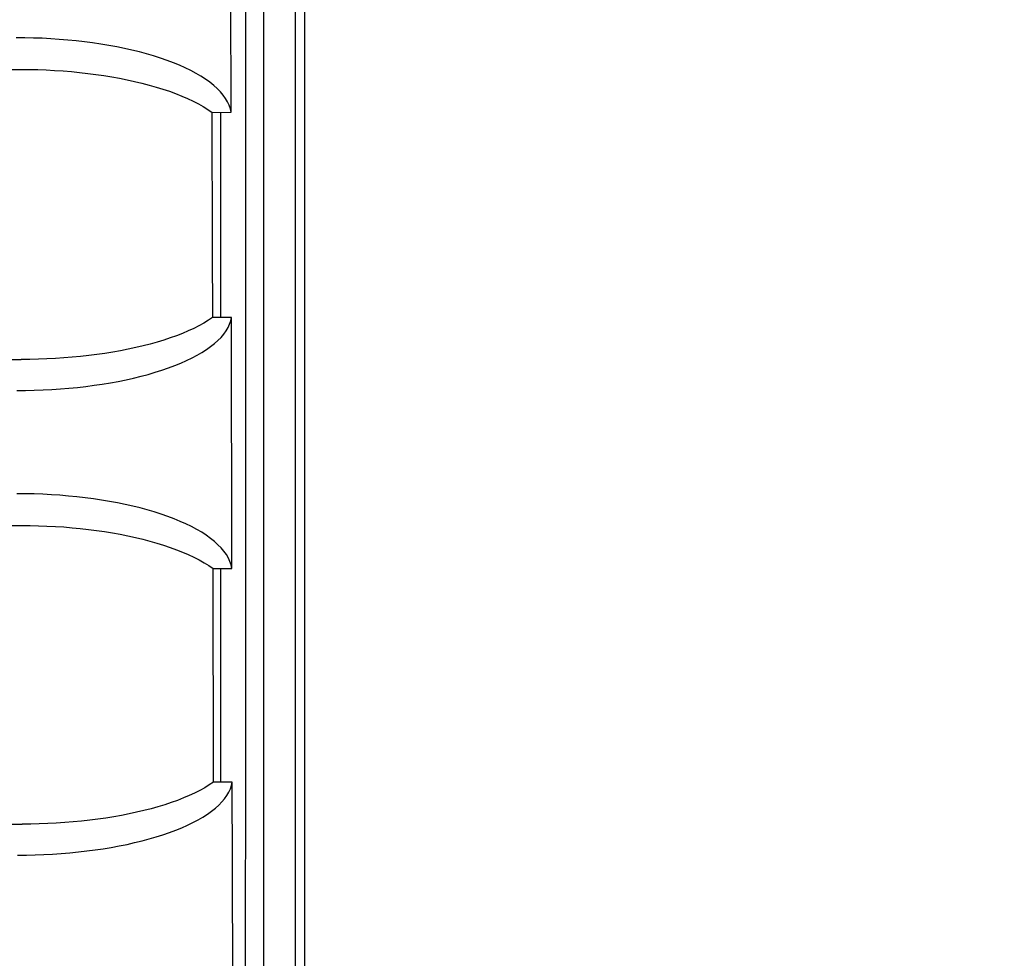
# Model space of a CAD drawing. Extents: x 551 to 2957, y 490 to 2220.
# Drawn here: x 1230 to 1253, y 919 to 941 of the extents above; entities that cross this region are included whole.
import ezdxf

# ---------------------------------------------------------------- set-up
doc = ezdxf.new("R2010")
doc.units = 0
doc.header["$LTSCALE"] = 30
doc.header["$MEASUREMENT"] = 0
doc.header["$PDSIZE"] = 40
doc.layers.get('0').update_dxf_attribs({"linetype": 'CONTINUOUS'})
doc.layers.get('Defpoints').update_dxf_attribs({"linetype": 'CONTINUOUS'})
doc.layers.add('1', color=7, linetype='CONTINUOUS')
doc.layers.add('1-0', color=7, linetype='CONTINUOUS')
doc.styles.get("Standard").update_dxf_attribs({"font": 'txt.shx', "bigfont": 'extfont.shx'})
doc.dimstyles.new('ME10_DIM_3', dxfattribs={"dimtxt": 16, "dimasz": 16, "dimexe": 5, "dimexo": 5, "dimtad": 1, "dimdec": 3, "dimdsep": 46, "dimtxsty": 'STANDARD', "dimsah": 1, "dimcen": 0.09, "dimclrd": 2, "dimclre": 2, "dimclrt": 2, "dimadec": 0, "dimazin": 0, "dimtfac": 1, "dimtdec": 4, "dimtofl": 0, "dimtmove": 0, "dimatfit": 3, "dimfxl": 1, "dimtolj": 1, "dimtzin": 0, "dimarcsym": 0})

# ---------------------------------------------------------------- blocks, each defined once
blk = doc.blocks.new('_Open30')
at = {"color": 0, "linetype": 'ByBlock', "lineweight": -2}
for p, q in [((-1, 0.2679), (0, 0)), ((0, 0), (-1, -0.2679)), ((0, 0), (-1, 0))]:
    blk.add_line(p, q, dxfattribs=at)
blk = doc.blocks.new('*D63')
at = {"layer": '1', "color": 2, "lineweight": -2}
for p, q in [((1207.719, 1133.485), (1404.111, 1133.485)), ((1399.111, 876.485), (1399.111, 1117.485)), ((1213.95, 860.485), (1404.111, 860.485))]:
    blk.add_line(p, q, dxfattribs=at)
at = {"layer": 'Defpoints', "color": 0}
for p in [(1202.719, 1133.485), (1399.111, 1133.485), (1208.95, 860.485)]:
    blk.add_point(p, dxfattribs=at)
at = {"layer": '1', "color": 2, "lineweight": -2, "xscale": 16.00000000000001, "yscale": 16.00000000000001, "zscale": 16.00000000000001}
for p, rotation in [((1399.111, 1133.485), 90), ((1399.111, 860.485), 270)]:
    blk.add_blockref('_Open30', p, dxfattribs=dict(at, rotation=rotation))
at = {"layer": '1', "color": 2, "insert": (1388.111, 996.985), "char_height": 16, "attachment_point": 5, "rotation": 90}
blk.add_mtext('\\A1;273', dxfattribs=at)
blk = doc.blocks.new('*D36')
at = {"layer": '1', "color": 2, "lineweight": -2}
for p, q in [((1236.627, 1183.485), (1438.55, 1183.485)), ((1433.55, 826.485), (1433.55, 1167.485)), ((1236.627, 810.485), (1438.55, 810.485))]:
    blk.add_line(p, q, dxfattribs=at)
at = {"layer": 'Defpoints', "color": 0}
for p in [(1231.627, 1183.485), (1433.55, 1183.485), (1231.627, 810.485)]:
    blk.add_point(p, dxfattribs=at)
at = {"layer": '1', "color": 2, "lineweight": -2, "xscale": 16.00000000000001, "yscale": 16.00000000000001, "zscale": 16.00000000000001}
for p, rotation in [((1433.55, 1183.485), 90), ((1433.55, 810.485), 270)]:
    blk.add_blockref('_Open30', p, dxfattribs=dict(at, rotation=rotation))
at = {"layer": '1', "color": 2, "insert": (1422.55, 996.985), "char_height": 16, "attachment_point": 5, "rotation": 90}
blk.add_mtext('\\A1;373', dxfattribs=at)

msp = doc.modelspace()

# ---------------------------------------------------------------- linework, layer by layer
at = {"layer": '1-0', "color": 0, "linetype": 'Continuous'}
for p, q in [((1235.6894, 818.4827), (1235.6894, 956.1367)), ((1236.4274, 817.5577), (1236.4274, 955.8367)), ((1236.6364, 955.7587), (1236.6364, 816.1727)), ((1235.2705, 945.5517), (1235.2691, 934.7774)), ((1234.9321, 938.5555), (1234.9262, 942.4397)), ((1230.1389, 940.285), (1229.938, 940.2865)), ((1230.3395, 940.2805), (1230.1389, 940.285)), ((1230.1389, 940.285), (1230.1389, 940.285)), ((1230.5395, 940.2731), (1230.3395, 940.2805)), ((1230.3395, 940.2805), (1230.3395, 940.2805)), ((1230.7388, 940.2627), (1230.5395, 940.2731)), ((1230.5395, 940.2731), (1230.5395, 940.2731)), ((1230.9371, 940.2494), (1230.7388, 940.2627)), ((1230.7388, 940.2627), (1230.7388, 940.2627)), ((1231.134, 940.2331), (1230.9371, 940.2494)), ((1230.9371, 940.2494), (1230.9371, 940.2494)), ((1231.3293, 940.2138), (1231.134, 940.2331)), ((1231.134, 940.2331), (1231.134, 940.2331)), ((1231.5228, 940.1916), (1231.3293, 940.2138)), ((1231.3293, 940.2138), (1231.3293, 940.2138)), ((1231.7141, 940.1665), (1231.5228, 940.1916)), ((1231.5228, 940.1916), (1231.5228, 940.1916)), ((1231.903, 940.1385), (1231.7141, 940.1665)), ((1231.7141, 940.1665), (1231.7141, 940.1665)), ((1232.0892, 940.1076), (1231.903, 940.1385)), ((1231.903, 940.1385), (1231.903, 940.1385)), ((1232.2723, 940.0737), (1232.0892, 940.1076)), ((1232.0892, 940.1076), (1232.0892, 940.1076)), ((1232.452, 940.0371), (1232.2723, 940.0737)), ((1232.2723, 940.0737), (1232.2723, 940.0737)), ((1232.6282, 939.9976), (1232.452, 940.0371)), ((1232.452, 940.0371), (1232.452, 940.0371)), ((1232.8003, 939.9553), (1232.6282, 939.9976)), ((1232.6282, 939.9976), (1232.6282, 939.9976)), ((1232.9681, 939.9103), (1232.8003, 939.9553)), ((1232.8003, 939.9553), (1232.8003, 939.9553)), ((1233.1313, 939.8626), (1232.9681, 939.9103)), ((1232.9681, 939.9103), (1232.9681, 939.9103)), ((1233.2896, 939.8122), (1233.1313, 939.8626)), ((1233.1313, 939.8626), (1233.1313, 939.8626)), ((1233.4425, 939.7592), (1233.2896, 939.8122)), ((1233.2896, 939.8122), (1233.2896, 939.8122)), ((1233.5899, 939.7037), (1233.4425, 939.7592)), ((1233.4425, 939.7592), (1233.4425, 939.7592)), ((1233.7312, 939.6458), (1233.5899, 939.7037)), ((1233.5899, 939.7037), (1233.5899, 939.7037)), ((1233.8663, 939.5854), (1233.7312, 939.6458)), ((1233.7312, 939.6458), (1233.7312, 939.6458)), ((1233.9948, 939.5228), (1233.8663, 939.5854)), ((1233.8663, 939.5854), (1233.8663, 939.5854)), ((784.3334, 939.5507), (1230.0444, 939.5507)), ((1230.0442, 939.5506), (1230.2414, 939.5491)), ((1230.2414, 939.5491), (1230.2414, 939.5491)), ((1230.2414, 939.5491), (1230.4384, 939.5448)), ((1230.4384, 939.5448), (1230.4384, 939.5448)), ((1230.4384, 939.5448), (1230.6348, 939.5377)), ((1230.6348, 939.5377), (1230.6348, 939.5377)), ((1230.6348, 939.5377), (1230.8306, 939.5277)), ((1230.8306, 939.5277), (1230.8306, 939.5277)), ((1230.8306, 939.5277), (1231.0253, 939.5148)), ((1231.0253, 939.5148), (1231.0253, 939.5148)), ((1231.0253, 939.5148), (1231.2189, 939.4991)), ((1231.2189, 939.4991), (1231.2189, 939.4991)), ((1231.2189, 939.4991), (1231.4109, 939.4805)), ((1231.4109, 939.4805), (1231.4109, 939.4805)), ((1231.4109, 939.4805), (1231.6011, 939.4591)), ((1231.6011, 939.4591), (1231.6011, 939.4591)), ((1231.6011, 939.4591), (1231.7893, 939.4349)), ((1231.7893, 939.4349), (1231.7893, 939.4349)), ((1231.7893, 939.4349), (1231.9752, 939.4078)), ((1231.9752, 939.4078), (1231.9752, 939.4078)), ((1231.9752, 939.4078), (1232.1585, 939.378)), ((1232.1585, 939.378), (1232.1585, 939.378)), ((1232.1585, 939.378), (1232.3389, 939.3454)), ((1232.3389, 939.3454), (1232.3389, 939.3454)), ((1232.3389, 939.3454), (1232.5162, 939.31)), ((1234.1163, 939.458), (1233.9948, 939.5228)), ((1233.9948, 939.5228), (1233.9948, 939.5228)), ((1234.2305, 939.3911), (1234.1163, 939.458)), ((1234.1163, 939.458), (1234.1163, 939.458)), ((1234.3372, 939.3222), (1234.2305, 939.3911)), ((1234.2305, 939.3911), (1234.2305, 939.3911)), ((1232.5162, 939.31), (1232.5162, 939.31)), ((1232.5162, 939.31), (1232.69, 939.2719)), ((1232.69, 939.2719), (1232.69, 939.2719)), ((1232.69, 939.2719), (1232.8601, 939.2311)), ((1232.8601, 939.2311), (1232.8601, 939.2311)), ((1232.8601, 939.2311), (1233.0261, 939.1877)), ((1233.0261, 939.1877), (1233.0261, 939.1877)), ((1233.0261, 939.1877), (1233.1878, 939.1416)), ((1233.1878, 939.1416), (1233.1878, 939.1416)), ((1233.1878, 939.1416), (1233.3447, 939.0929)), ((1234.436, 939.2514), (1234.3372, 939.3222)), ((1234.3372, 939.3222), (1234.3372, 939.3222)), ((1234.5267, 939.179), (1234.436, 939.2514)), ((1234.436, 939.2514), (1234.436, 939.2514)), ((1234.6089, 939.1049), (1234.5267, 939.179)), ((1234.5267, 939.179), (1234.5267, 939.179)), ((1233.3447, 939.0929), (1233.3447, 939.0929)), ((1233.3447, 939.0929), (1233.4967, 939.0417)), ((1233.4967, 939.0417), (1233.4967, 939.0417)), ((1233.4967, 939.0417), (1233.6433, 938.9881)), ((1233.6433, 938.9881), (1233.6433, 938.9881)), ((1233.6433, 938.9881), (1233.7843, 938.9321)), ((1233.7843, 938.9321), (1233.7843, 938.9321)), ((1233.7843, 938.9321), (1233.9194, 938.8737)), ((1234.6826, 939.0295), (1234.6089, 939.1049)), ((1234.6089, 939.1049), (1234.6089, 939.1049)), ((1234.7473, 938.9527), (1234.6826, 939.0295)), ((1234.6826, 939.0295), (1234.6826, 939.0295)), ((1234.803, 938.8748), (1234.7473, 938.9527)), ((1234.7473, 938.9527), (1234.7473, 938.9527)), ((1233.9194, 938.8737), (1233.9194, 938.8737)), ((1233.9194, 938.8737), (1234.0482, 938.8131)), ((1234.0482, 938.8131), (1234.0482, 938.8131)), ((1234.0482, 938.8131), (1234.1705, 938.7503)), ((1234.1705, 938.7503), (1234.1705, 938.7503)), ((1234.1705, 938.7503), (1234.2858, 938.6855)), ((1234.2858, 938.6855), (1234.2858, 938.6855)), ((1234.2858, 938.6855), (1234.394, 938.6187)), ((1234.8495, 938.796), (1234.803, 938.8748)), ((1234.803, 938.8748), (1234.803, 938.8748)), ((1234.8865, 938.7164), (1234.8495, 938.796)), ((1234.8495, 938.796), (1234.8495, 938.796)), ((1234.9141, 938.6362), (1234.8865, 938.7164)), ((1234.8865, 938.7164), (1234.8865, 938.7164)), ((1234.394, 938.6187), (1234.394, 938.6187)), ((1234.394, 938.6187), (1234.4948, 938.5501)), ((1234.4944, 938.5497), (1234.9324, 938.5557)), ((1234.5004, 935.3737), (1234.4944, 938.5497)), ((1234.4948, 938.5501), (1234.4948, 938.5501)), ((1234.4948, 938.5501), (1234.4948, 938.5501)), ((1234.4948, 938.5501), (1234.4948, 938.5501)), ((1234.4948, 938.5501), (1234.4948, 938.5501)), ((1234.4948, 938.5501), (1234.4948, 938.5501)), ((1234.4948, 938.5501), (1234.4948, 938.5501)), ((1234.4948, 938.5501), (1234.4948, 938.5501)), ((1234.4948, 938.5501), (1234.4948, 938.5501)), ((1234.4948, 938.5501), (1234.4948, 938.5501)), ((1234.4948, 938.5501), (1234.4948, 938.5501)), ((1234.4948, 938.5501), (1234.4948, 938.5501)), ((1234.4948, 938.5501), (1234.4948, 938.5501)), ((1234.4948, 938.5501), (1234.4948, 938.5501)), ((1234.4948, 938.5501), (1234.4948, 938.5501)), ((1234.4948, 938.5501), (1234.4948, 938.5501)), ((1234.4948, 938.5501), (1234.4948, 938.5501)), ((1234.4948, 938.5501), (1234.4948, 938.5501)), ((1234.4948, 938.5501), (1234.4948, 938.5501)), ((1234.4948, 938.5501), (1234.4948, 938.5501)), ((1234.4948, 938.5501), (1234.4948, 938.5501)), ((1234.4948, 938.5501), (1234.4948, 938.5501)), ((1234.4948, 938.5501), (1234.4948, 938.5501)), ((1234.4948, 938.5501), (1234.4948, 938.5501)), ((1234.4948, 938.5501), (1234.4948, 938.5501)), ((1234.4948, 938.5501), (1234.4948, 938.5501)), ((1234.4948, 938.5501), (1234.4948, 938.5501)), ((1234.4948, 938.5501), (1234.4948, 938.5501)), ((1234.6894, 933.7827), (1234.6894, 938.5527)), ((1234.9321, 938.5555), (1234.9141, 938.6362)), ((1234.9141, 938.6362), (1234.9141, 938.6362)), ((1234.5034, 933.7857), (1234.5004, 935.3737)), ((1235.2691, 934.7774), (1235.2647, 924.0035)), ((1235.2691, 934.7774), (1235.2691, 934.7774)), ((1234.2971, 933.6544), (1234.1834, 933.5916)), ((1234.4037, 933.719), (1234.2971, 933.6544)), ((1234.2971, 933.6544), (1234.2971, 933.6544)), ((1234.5029, 933.7853), (1234.4037, 933.719)), ((1234.4037, 933.719), (1234.4037, 933.719)), ((1234.9394, 933.7807), (1234.5034, 933.7857)), ((1234.8598, 933.548), (1234.8957, 933.6249)), ((1234.8957, 933.6249), (1234.9224, 933.7024)), ((1234.8957, 933.6249), (1234.8957, 933.6249)), ((1234.9224, 933.7024), (1234.9398, 933.7802)), ((1234.9224, 933.7024), (1234.9224, 933.7024)), ((1234.9398, 933.7802), (1234.9398, 933.7802)), ((1234.9398, 933.7802), (1234.9398, 933.7802)), ((1234.9398, 933.7802), (1234.9398, 933.7802)), ((1234.9398, 933.7802), (1234.9398, 933.7802)), ((1234.9398, 933.7802), (1234.9398, 933.7802)), ((1234.9398, 933.7802), (1234.9398, 933.7802)), ((1234.9398, 933.7802), (1234.9398, 933.7802)), ((1234.9398, 933.7802), (1234.9398, 933.7802)), ((1234.9398, 933.7802), (1234.9398, 933.7802)), ((1234.9398, 933.7802), (1234.9398, 933.7802)), ((1234.9398, 933.7802), (1234.9398, 933.7802)), ((1234.9398, 933.7802), (1234.9398, 933.7802)), ((1234.9398, 933.7802), (1234.9398, 933.7802)), ((1234.9398, 933.7802), (1234.9398, 933.7802)), ((1234.9398, 933.7802), (1234.9398, 933.7802)), ((1234.9398, 933.7802), (1234.9398, 933.7802)), ((1234.9398, 933.7802), (1234.9398, 933.7802)), ((1234.9398, 933.7802), (1234.9398, 933.7802)), ((1234.9398, 933.7802), (1234.9398, 933.7802)), ((1234.9398, 933.7802), (1234.9398, 933.7802)), ((1234.9398, 933.7802), (1234.9398, 933.7802)), ((1234.9398, 933.7802), (1234.9398, 933.7802)), ((1234.9398, 933.7802), (1234.9398, 933.7802)), ((1234.9398, 933.7802), (1234.9398, 933.7802)), ((1234.9398, 933.7802), (1234.9398, 933.7802)), ((1234.9398, 933.7802), (1234.9398, 933.7802)), ((1234.9398, 933.7802), (1234.9398, 933.7802)), ((1234.9398, 933.7802), (1234.9398, 933.7802)), ((1234.9398, 933.7802), (1234.9398, 933.7802)), ((1234.9398, 933.7802), (1234.9398, 933.7802)), ((1234.9398, 933.7802), (1234.9398, 933.7802)), ((1234.9398, 933.7802), (1234.9398, 933.7802)), ((1234.9398, 933.7802), (1234.9398, 933.7802)), ((1234.9398, 933.7802), (1234.9398, 933.7802)), ((1234.9398, 933.7802), (1234.9398, 933.7802)), ((1234.9398, 933.7802), (1234.9398, 933.7802)), ((1234.9431, 931.8369), (1234.9398, 933.7802)), ((1234.9398, 933.7802), (1234.9398, 933.7802)), ((1234.9398, 933.7802), (1234.9398, 933.7802)), ((1234.9398, 933.7802), (1234.9398, 933.7802)), ((1233.8021, 933.415), (1233.6625, 933.3604)), ((1233.9356, 933.4718), (1233.8021, 933.415)), ((1233.8021, 933.415), (1233.8021, 933.415)), ((1234.0628, 933.5307), (1233.9356, 933.4718)), ((1233.9356, 933.4718), (1233.9356, 933.4718)), ((1234.1834, 933.5916), (1234.0628, 933.5307)), ((1234.0628, 933.5307), (1234.0628, 933.5307)), ((1234.1834, 933.5916), (1234.1834, 933.5916)), ((1234.6974, 933.3222), (1234.7604, 933.3965)), ((1234.7604, 933.3965), (1234.8146, 933.4719)), ((1234.7604, 933.3965), (1234.7604, 933.3965)), ((1234.8146, 933.4719), (1234.8598, 933.548)), ((1234.8146, 933.4719), (1234.8146, 933.4719)), ((1234.8598, 933.548), (1234.8598, 933.548)), ((1233.0498, 933.1651), (1232.8844, 933.1224)), ((1233.2106, 933.2103), (1233.0498, 933.1651)), ((1233.0498, 933.1651), (1233.0498, 933.1651)), ((1233.3665, 933.2579), (1233.2106, 933.2103)), ((1233.2106, 933.2103), (1233.2106, 933.2103)), ((1233.5173, 933.308), (1233.3665, 933.2579)), ((1233.3665, 933.2579), (1233.3665, 933.2579)), ((1233.6625, 933.3604), (1233.5173, 933.308)), ((1233.5173, 933.308), (1233.5173, 933.308)), ((1233.6625, 933.3604), (1233.6625, 933.3604)), ((1234.4565, 933.1069), (1234.5452, 933.1773)), ((1234.5452, 933.1773), (1234.6256, 933.2491)), ((1234.5452, 933.1773), (1234.5452, 933.1773)), ((1234.6256, 933.2491), (1234.6974, 933.3222)), ((1234.6256, 933.2491), (1234.6256, 933.2491)), ((1234.6974, 933.3222), (1234.6974, 933.3222)), ((1231.9994, 932.9481), (1231.8129, 932.9213)), ((1232.1832, 932.9776), (1231.9994, 932.9481)), ((1231.9994, 932.9481), (1231.9994, 932.9481)), ((1232.3639, 933.0098), (1232.1832, 932.9776)), ((1232.1832, 932.9776), (1232.1832, 932.9776)), ((1232.5412, 933.0447), (1232.3639, 933.0098)), ((1232.3639, 933.0098), (1232.3639, 933.0098)), ((1232.7148, 933.0823), (1232.5412, 933.0447)), ((1232.5412, 933.0447), (1232.5412, 933.0447)), ((1232.8844, 933.1224), (1232.7148, 933.0823)), ((1232.7148, 933.0823), (1232.7148, 933.0823)), ((1232.8844, 933.1224), (1232.8844, 933.1224)), ((1234.1429, 932.9058), (1234.2551, 932.9711)), ((1234.2551, 932.9711), (1234.3598, 933.0381)), ((1234.2551, 932.9711), (1234.2551, 932.9711)), ((1234.3598, 933.0381), (1234.4565, 933.1069)), ((1234.3598, 933.0381), (1234.3598, 933.0381)), ((1234.4565, 933.1069), (1234.4565, 933.1069)), ((784.3234, 932.8067), (1230.0544, 932.8067)), ((1230.2535, 932.8077), (1230.0544, 932.8063)), ((1230.0544, 932.8063), (1230.0544, 932.8063)), ((1230.0544, 932.8063), (1230.0544, 932.8063)), ((1230.0544, 932.8063), (1230.0544, 932.8063)), ((1230.0544, 932.8063), (1230.0544, 932.8063)), ((1230.0544, 932.8063), (1230.0544, 932.8063)), ((1230.0544, 932.8063), (1230.0544, 932.8063)), ((1230.0544, 932.8063), (1230.0544, 932.8063)), ((1230.0544, 932.8063), (1230.0544, 932.8063)), ((1230.0544, 932.8063), (1230.0544, 932.8063)), ((1230.0544, 932.8063), (1230.0544, 932.8063)), ((1230.0544, 932.8063), (1230.0544, 932.8063)), ((1230.0544, 932.8063), (1230.0544, 932.8063)), ((1230.0544, 932.8063), (1230.0544, 932.8063)), ((1230.0544, 932.8063), (1230.0544, 932.8063)), ((1230.0544, 932.8063), (1230.0544, 932.8063)), ((1230.0544, 932.8063), (1230.0544, 932.8063)), ((1230.0544, 932.8063), (1230.0544, 932.8063)), ((1230.0544, 932.8063), (1230.0544, 932.8063)), ((1230.0544, 932.8063), (1230.0544, 932.8063)), ((1230.0544, 932.8063), (1230.0544, 932.8063)), ((1230.0544, 932.8063), (1230.0544, 932.8063)), ((1230.0544, 932.8063), (1230.0544, 932.8063)), ((1230.0544, 932.8063), (1230.0544, 932.8063)), ((1230.0544, 932.8063), (1230.0544, 932.8063)), ((1230.0544, 932.8063), (1230.0544, 932.8063)), ((1230.0544, 932.8063), (1230.0544, 932.8063)), ((1230.0544, 932.8063), (1230.0544, 932.8063)), ((1230.4523, 932.812), (1230.2535, 932.8077)), ((1230.2535, 932.8077), (1230.2535, 932.8077)), ((1230.6506, 932.8191), (1230.4523, 932.812)), ((1230.4523, 932.812), (1230.4523, 932.812)), ((1230.848, 932.8291), (1230.6506, 932.8191)), ((1230.6506, 932.8191), (1230.6506, 932.8191)), ((1231.0443, 932.8419), (1230.848, 932.8291)), ((1230.848, 932.8291), (1230.848, 932.8291)), ((1231.2392, 932.8576), (1231.0443, 932.8419)), ((1231.0443, 932.8419), (1231.0443, 932.8419)), ((1231.4325, 932.876), (1231.2392, 932.8576)), ((1231.2392, 932.8576), (1231.2392, 932.8576)), ((1231.6238, 932.8972), (1231.4325, 932.876)), ((1231.4325, 932.876), (1231.4325, 932.876)), ((1231.8129, 932.9213), (1231.6238, 932.8972)), ((1231.6238, 932.8972), (1231.6238, 932.8972)), ((1231.8129, 932.9213), (1231.8129, 932.9213)), ((1233.6235, 932.6652), (1233.7633, 932.722)), ((1233.7633, 932.722), (1233.8967, 932.7812)), ((1233.7633, 932.722), (1233.7633, 932.722)), ((1233.8967, 932.7812), (1234.0233, 932.8425)), ((1233.8967, 932.7812), (1233.8967, 932.7812)), ((1234.0233, 932.8425), (1234.1429, 932.9058)), ((1234.0233, 932.8425), (1234.0233, 932.8425)), ((1234.1429, 932.9058), (1234.1429, 932.9058)), ((1233.0056, 932.4615), (1233.1682, 932.5087)), ((1233.1682, 932.5087), (1233.3256, 932.5584)), ((1233.1682, 932.5087), (1233.1682, 932.5087)), ((1233.3256, 932.5584), (1233.4774, 932.6106)), ((1233.3256, 932.5584), (1233.3256, 932.5584)), ((1233.4774, 932.6106), (1233.6235, 932.6652)), ((1233.4774, 932.6106), (1233.4774, 932.6106)), ((1233.6235, 932.6652), (1233.6235, 932.6652)), ((1231.9384, 932.2347), (1232.1255, 932.2656)), ((1232.1255, 932.2656), (1232.3095, 932.2993)), ((1232.1255, 932.2656), (1232.1255, 932.2656)), ((1232.3095, 932.2993), (1232.4897, 932.3358)), ((1232.3095, 932.2993), (1232.3095, 932.2993)), ((1232.4897, 932.3358), (1232.6661, 932.375)), ((1232.4897, 932.3358), (1232.4897, 932.3358)), ((1232.6661, 932.375), (1232.8381, 932.4169)), ((1232.6661, 932.375), (1232.6661, 932.375)), ((1232.8381, 932.4169), (1233.0056, 932.4615)), ((1232.8381, 932.4169), (1232.8381, 932.4169)), ((1233.0056, 932.4615), (1233.0056, 932.4615)), ((1229.9511, 932.0865), (1230.1547, 932.088)), ((1230.1547, 932.088), (1230.3581, 932.0924)), ((1230.1547, 932.088), (1230.1547, 932.088)), ((1230.3581, 932.0924), (1230.5608, 932.0999)), ((1230.3581, 932.0924), (1230.3581, 932.0924)), ((1230.5608, 932.0999), (1230.7627, 932.1103)), ((1230.5608, 932.0999), (1230.5608, 932.0999)), ((1230.7627, 932.1103), (1230.9633, 932.1237)), ((1230.7627, 932.1103), (1230.7627, 932.1103)), ((1230.9633, 932.1237), (1231.1625, 932.1401)), ((1230.9633, 932.1237), (1230.9633, 932.1237)), ((1231.1625, 932.1401), (1231.3599, 932.1594)), ((1231.1625, 932.1401), (1231.1625, 932.1401)), ((1231.3599, 932.1594), (1231.5552, 932.1816)), ((1231.3599, 932.1594), (1231.3599, 932.1594)), ((1231.5552, 932.1816), (1231.7481, 932.2067)), ((1231.5552, 932.1816), (1231.5552, 932.1816)), ((1231.7481, 932.2067), (1231.9384, 932.2347)), ((1231.7481, 932.2067), (1231.7481, 932.2067)), ((1231.9384, 932.2347), (1231.9384, 932.2347)), ((1234.9465, 929.8937), (1234.9431, 931.8369)), ((1234.9431, 931.8369), (1234.9431, 931.8369)), ((1234.95, 927.9505), (1234.9465, 929.8937)), ((1234.9465, 929.8937), (1234.9465, 929.8937)), ((1230.1559, 929.685), (1229.9552, 929.6865)), ((1230.3563, 929.6805), (1230.1559, 929.685)), ((1230.1559, 929.685), (1230.1559, 929.685)), ((1230.5562, 929.6731), (1230.3563, 929.6805)), ((1230.3563, 929.6805), (1230.3563, 929.6805)), ((1230.7553, 929.6627), (1230.5562, 929.6731)), ((1230.5562, 929.6731), (1230.5562, 929.6731)), ((1230.9534, 929.6494), (1230.7553, 929.6627)), ((1230.7553, 929.6627), (1230.7553, 929.6627)), ((1231.1503, 929.633), (1230.9534, 929.6494)), ((1230.9534, 929.6494), (1230.9534, 929.6494)), ((1231.3455, 929.6138), (1231.1503, 929.633)), ((1231.1503, 929.633), (1231.1503, 929.633)), ((1231.5389, 929.5916), (1231.3455, 929.6138)), ((1231.3455, 929.6138), (1231.3455, 929.6138)), ((1231.7301, 929.5664), (1231.5389, 929.5916)), ((1231.5389, 929.5916), (1231.5389, 929.5916)), ((1231.919, 929.5384), (1231.7301, 929.5664)), ((1231.7301, 929.5664), (1231.7301, 929.5664)), ((1232.1051, 929.5074), (1231.919, 929.5384)), ((1231.919, 929.5384), (1231.919, 929.5384)), ((1232.2882, 929.4736), (1232.1051, 929.5074)), ((1232.1051, 929.5074), (1232.1051, 929.5074)), ((1232.4679, 929.4369), (1232.2882, 929.4736)), ((1232.2882, 929.4736), (1232.2882, 929.4736)), ((1232.6441, 929.3973), (1232.4679, 929.4369)), ((1232.4679, 929.4369), (1232.4679, 929.4369)), ((1232.8163, 929.355), (1232.6441, 929.3973)), ((1232.6441, 929.3973), (1232.6441, 929.3973)), ((1232.9842, 929.3099), (1232.8163, 929.355)), ((1232.8163, 929.355), (1232.8163, 929.355)), ((1233.1475, 929.2621), (1232.9842, 929.3099)), ((1232.9842, 929.3099), (1232.9842, 929.3099)), ((1233.3059, 929.2116), (1233.1475, 929.2621)), ((1233.1475, 929.2621), (1233.1475, 929.2621)), ((1233.459, 929.1585), (1233.3059, 929.2116)), ((1233.3059, 929.2116), (1233.3059, 929.2116)), ((1233.6064, 929.1028), (1233.459, 929.1585)), ((1233.459, 929.1585), (1233.459, 929.1585)), ((1233.748, 929.0447), (1233.6064, 929.1028)), ((1233.6064, 929.1028), (1233.6064, 929.1028)), ((1233.8832, 928.9842), (1233.748, 929.0447)), ((1233.748, 929.0447), (1233.748, 929.0447)), ((784.3164, 928.9487), (1230.0614, 928.9487)), ((1230.0614, 928.949), (1230.2585, 928.9476)), ((1230.2585, 928.9476), (1230.2585, 928.9476)), ((1230.2585, 928.9476), (1230.4554, 928.9433)), ((1230.4554, 928.9433), (1230.4554, 928.9433)), ((1230.4554, 928.9433), (1230.6517, 928.9361)), ((1230.6517, 928.9361), (1230.6517, 928.9361)), ((1230.6517, 928.9361), (1230.8474, 928.9261)), ((1230.8474, 928.9261), (1230.8474, 928.9261)), ((1230.8474, 928.9261), (1231.0421, 928.9132)), ((1231.0421, 928.9132), (1231.0421, 928.9132)), ((1231.0421, 928.9132), (1231.2356, 928.8975)), ((1231.2356, 928.8975), (1231.2356, 928.8975)), ((1231.2356, 928.8975), (1231.4275, 928.8789)), ((1231.4275, 928.8789), (1231.4275, 928.8789)), ((1231.4275, 928.8789), (1231.6177, 928.8574)), ((1231.6177, 928.8574), (1231.6177, 928.8574)), ((1231.6177, 928.8574), (1231.806, 928.8332)), ((1231.806, 928.8332), (1231.806, 928.8332)), ((1231.806, 928.8332), (1231.9918, 928.8061)), ((1234.0118, 928.9214), (1233.8832, 928.9842)), ((1233.8832, 928.9842), (1233.8832, 928.9842)), ((1234.1335, 928.8564), (1234.0118, 928.9214)), ((1234.0118, 928.9214), (1234.0118, 928.9214)), ((1234.2479, 928.7892), (1234.1335, 928.8564)), ((1234.1335, 928.8564), (1234.1335, 928.8564)), ((1231.9918, 928.8061), (1231.9918, 928.8061)), ((1231.9918, 928.8061), (1232.1752, 928.7762)), ((1232.1752, 928.7762), (1232.1752, 928.7762)), ((1232.1752, 928.7762), (1232.3557, 928.7435)), ((1232.3557, 928.7435), (1232.3557, 928.7435)), ((1232.3557, 928.7435), (1232.533, 928.7081)), ((1232.533, 928.7081), (1232.533, 928.7081)), ((1232.533, 928.7081), (1232.707, 928.6699)), ((1232.707, 928.6699), (1232.707, 928.6699)), ((1232.707, 928.6699), (1232.8771, 928.629)), ((1232.8771, 928.629), (1232.8771, 928.629)), ((1232.8771, 928.629), (1233.0433, 928.5854)), ((1233.0433, 928.5854), (1233.0433, 928.5854)), ((1233.0433, 928.5854), (1233.205, 928.5392)), ((1234.3547, 928.7201), (1234.2479, 928.7892)), ((1234.2479, 928.7892), (1234.2479, 928.7892)), ((1234.4537, 928.6491), (1234.3547, 928.7201)), ((1234.3547, 928.7201), (1234.3547, 928.7201)), ((1234.5445, 928.5764), (1234.4537, 928.6491)), ((1234.4537, 928.6491), (1234.4537, 928.6491)), ((1233.205, 928.5392), (1233.205, 928.5392)), ((1233.205, 928.5392), (1233.3622, 928.4904)), ((1233.3622, 928.4904), (1233.3622, 928.4904)), ((1233.3622, 928.4904), (1233.5143, 928.4391)), ((1233.5143, 928.4391), (1233.5143, 928.4391)), ((1233.5143, 928.4391), (1233.6611, 928.3853)), ((1233.6611, 928.3853), (1233.6611, 928.3853)), ((1233.6611, 928.3853), (1233.8023, 928.329)), ((1234.6269, 928.5021), (1234.5445, 928.5764)), ((1234.5445, 928.5764), (1234.5445, 928.5764)), ((1234.7006, 928.4263), (1234.6269, 928.5021)), ((1234.6269, 928.5021), (1234.6269, 928.5021)), ((1234.7654, 928.3493), (1234.7006, 928.4263)), ((1234.7006, 928.4263), (1234.7006, 928.4263)), ((1233.8023, 928.329), (1233.8023, 928.329)), ((1233.8023, 928.329), (1233.9375, 928.2705)), ((1233.9375, 928.2705), (1233.9375, 928.2705)), ((1233.9375, 928.2705), (1234.0665, 928.2097)), ((1234.0665, 928.2097), (1234.0665, 928.2097)), ((1234.0665, 928.2097), (1234.1889, 928.1467)), ((1234.1889, 928.1467), (1234.1889, 928.1467)), ((1234.1889, 928.1467), (1234.3044, 928.0816)), ((1234.8211, 928.2711), (1234.7654, 928.3493)), ((1234.7654, 928.3493), (1234.7654, 928.3493)), ((1234.8676, 928.192), (1234.8211, 928.2711)), ((1234.8211, 928.2711), (1234.8211, 928.2711)), ((1234.9046, 928.112), (1234.8676, 928.192)), ((1234.8676, 928.192), (1234.8676, 928.192)), ((1234.3044, 928.0816), (1234.3044, 928.0816)), ((1234.3044, 928.0816), (1234.4127, 928.0145)), ((1234.4127, 928.0145), (1234.4127, 928.0145)), ((1234.4127, 928.0145), (1234.5136, 927.9457)), ((1234.5134, 927.9457), (1234.9504, 927.9507)), ((1234.5136, 927.9457), (1234.5136, 927.9457)), ((1234.5136, 927.9457), (1234.5136, 927.9457)), ((1234.5136, 927.9457), (1234.5136, 927.9457)), ((1234.5136, 927.9457), (1234.5136, 927.9457)), ((1234.5136, 927.9457), (1234.5136, 927.9457)), ((1234.5136, 927.9457), (1234.5136, 927.9457)), ((1234.5136, 927.9457), (1234.5136, 927.9457)), ((1234.5136, 927.9457), (1234.5136, 927.9457)), ((1234.5136, 927.9457), (1234.5136, 927.9457)), ((1234.5136, 927.9457), (1234.5136, 927.9457)), ((1234.5136, 927.9457), (1234.5136, 927.9457)), ((1234.5136, 927.9457), (1234.5136, 927.9457)), ((1234.5136, 927.9457), (1234.5136, 927.9457)), ((1234.5136, 927.9457), (1234.5136, 927.9457)), ((1234.5136, 927.9457), (1234.5136, 927.9457)), ((1234.5136, 927.9457), (1234.5136, 927.9457)), ((1234.5136, 927.9457), (1234.5136, 927.9457)), ((1234.5136, 927.9457), (1234.5136, 927.9457)), ((1234.5136, 927.9457), (1234.5136, 927.9457)), ((1234.5136, 927.9457), (1234.5136, 927.9457)), ((1234.5136, 927.9457), (1234.5136, 927.9457)), ((1234.5136, 927.9457), (1234.5136, 927.9457)), ((1234.5136, 927.9457), (1234.5136, 927.9457)), ((1234.5136, 927.9457), (1234.5136, 927.9457)), ((1234.5136, 927.9457), (1234.5136, 927.9457)), ((1234.5136, 927.9457), (1234.5136, 927.9457)), ((1234.5136, 927.9457), (1234.5136, 927.9457)), ((1234.5168, 926.2914), (1234.5136, 927.9457)), ((1234.5136, 927.9457), (1234.5136, 927.9457)), ((1234.5136, 927.9457), (1234.5136, 927.9457)), ((1234.5136, 927.9457), (1234.5136, 927.9457)), ((1234.6894, 922.9817), (1234.6894, 927.9477)), ((1234.9322, 928.0315), (1234.9046, 928.112)), ((1234.9046, 928.112), (1234.9046, 928.112)), ((1234.95, 927.9505), (1234.9322, 928.0315)), ((1234.9322, 928.0315), (1234.9322, 928.0315)), ((1234.52, 924.6372), (1234.5168, 926.2914)), ((1234.5168, 926.2914), (1234.5168, 926.2914)), ((1234.5233, 922.983), (1234.52, 924.6372)), ((1234.52, 924.6372), (1234.52, 924.6372)), ((1235.2647, 924.0035), (1235.2572, 913.2301)), ((1235.2647, 924.0035), (1235.2647, 924.0035)), ((1234.4243, 922.9168), (1234.3179, 922.8524)), ((1234.5233, 922.983), (1234.4243, 922.9168)), ((1234.4243, 922.9168), (1234.4243, 922.9168)), ((1234.9594, 922.9787), (1234.5234, 922.9827)), ((1234.9158, 922.8236), (1234.9423, 922.9009)), ((1234.9423, 922.9009), (1234.9595, 922.9785)), ((1234.9423, 922.9009), (1234.9423, 922.9009)), ((1234.9595, 922.9785), (1234.9595, 922.9785)), ((1234.9595, 922.9785), (1234.9595, 922.9785)), ((1234.9595, 922.9785), (1234.9595, 922.9785)), ((1234.9595, 922.9785), (1234.9595, 922.9785)), ((1234.9595, 922.9785), (1234.9595, 922.9785)), ((1234.9595, 922.9785), (1234.9595, 922.9785)), ((1234.9595, 922.9785), (1234.9595, 922.9785)), ((1234.9595, 922.9785), (1234.9595, 922.9785)), ((1234.9595, 922.9785), (1234.9595, 922.9785)), ((1234.9595, 922.9785), (1234.9595, 922.9785)), ((1234.9595, 922.9785), (1234.9595, 922.9785)), ((1234.9595, 922.9785), (1234.9595, 922.9785)), ((1234.9595, 922.9785), (1234.9595, 922.9785)), ((1234.9595, 922.9785), (1234.9595, 922.9785)), ((1234.9595, 922.9785), (1234.9595, 922.9785)), ((1234.9595, 922.9785), (1234.9595, 922.9785)), ((1234.9595, 922.9785), (1234.9595, 922.9785)), ((1234.9595, 922.9785), (1234.9595, 922.9785)), ((1234.9595, 922.9785), (1234.9595, 922.9785)), ((1234.9595, 922.9785), (1234.9595, 922.9785)), ((1234.9595, 922.9785), (1234.9595, 922.9785)), ((1234.9595, 922.9785), (1234.9595, 922.9785)), ((1234.9595, 922.9785), (1234.9595, 922.9785)), ((1234.9595, 922.9785), (1234.9595, 922.9785)), ((1234.9595, 922.9785), (1234.9595, 922.9785)), ((1234.9595, 922.9785), (1234.9595, 922.9785)), ((1234.9595, 922.9785), (1234.9595, 922.9785)), ((1234.9595, 922.9785), (1234.9595, 922.9785)), ((1234.9595, 922.9785), (1234.9595, 922.9785)), ((1234.9595, 922.9785), (1234.9595, 922.9785)), ((1234.9595, 922.9785), (1234.9595, 922.9785)), ((1234.9595, 922.9785), (1234.9595, 922.9785)), ((1234.9595, 922.9785), (1234.9595, 922.9785)), ((1234.9595, 922.9785), (1234.9595, 922.9785)), ((1234.9595, 922.9785), (1234.9595, 922.9785)), ((1234.9595, 922.9785), (1234.9595, 922.9785)), ((1234.9634, 921.0341), (1234.9595, 922.9785)), ((1234.9595, 922.9785), (1234.9595, 922.9785)), ((1234.9595, 922.9785), (1234.9595, 922.9785)), ((1233.9568, 922.6701), (1233.8234, 922.6134)), ((1234.0839, 922.7289), (1233.9568, 922.6701)), ((1233.9568, 922.6701), (1233.9568, 922.6701)), ((1234.2043, 922.7897), (1234.0839, 922.7289)), ((1234.0839, 922.7289), (1234.0839, 922.7289)), ((1234.3179, 922.8524), (1234.2043, 922.7897)), ((1234.2043, 922.7897), (1234.2043, 922.7897)), ((1234.3179, 922.8524), (1234.3179, 922.8524)), ((1234.7812, 922.5957), (1234.8351, 922.6709)), ((1234.8351, 922.6709), (1234.8801, 922.7469)), ((1234.8351, 922.6709), (1234.8351, 922.6709)), ((1234.8801, 922.7469), (1234.9158, 922.8236)), ((1234.8801, 922.7469), (1234.8801, 922.7469)), ((1234.9158, 922.8236), (1234.9158, 922.8236)), ((1233.2323, 922.4089), (1233.0715, 922.3638)), ((1233.3881, 922.4565), (1233.2323, 922.4089)), ((1233.2323, 922.4089), (1233.2323, 922.4089)), ((1233.5388, 922.5065), (1233.3881, 922.4565)), ((1233.3881, 922.4565), (1233.3881, 922.4565)), ((1233.684, 922.5588), (1233.5388, 922.5065)), ((1233.5388, 922.5065), (1233.5388, 922.5065)), ((1233.8234, 922.6134), (1233.684, 922.5588)), ((1233.684, 922.5588), (1233.684, 922.5588)), ((1233.8234, 922.6134), (1233.8234, 922.6134)), ((1234.5666, 922.3769), (1234.6467, 922.4486)), ((1234.6467, 922.4486), (1234.7183, 922.5216)), ((1234.6467, 922.4486), (1234.6467, 922.4486)), ((1234.7183, 922.5216), (1234.7812, 922.5957)), ((1234.7183, 922.5216), (1234.7183, 922.5216)), ((1234.7812, 922.5957), (1234.7812, 922.5957)), ((1232.3856, 922.2086), (1232.2049, 922.1764)), ((1232.5629, 922.2435), (1232.3856, 922.2086)), ((1232.3856, 922.2086), (1232.3856, 922.2086)), ((1232.7366, 922.281), (1232.5629, 922.2435)), ((1232.5629, 922.2435), (1232.5629, 922.2435)), ((1232.9062, 922.3211), (1232.7366, 922.281)), ((1232.7366, 922.281), (1232.7366, 922.281)), ((1233.0715, 922.3638), (1232.9062, 922.3211)), ((1232.9062, 922.3211), (1232.9062, 922.3211)), ((1233.0715, 922.3638), (1233.0715, 922.3638)), ((1234.2771, 922.1709), (1234.3816, 922.2379)), ((1234.3816, 922.2379), (1234.4781, 922.3066)), ((1234.3816, 922.2379), (1234.3816, 922.2379)), ((1234.4781, 922.3066), (1234.5666, 922.3769)), ((1234.4781, 922.3066), (1234.4781, 922.3066)), ((1234.5666, 922.3769), (1234.5666, 922.3769)), ((784.3034, 922.0047), (1230.0744, 922.0047)), ((1230.2736, 922.0065), (1230.0743, 922.0051)), ((1230.0743, 922.0051), (1230.0743, 922.0051)), ((1230.0743, 922.0051), (1230.0743, 922.0051)), ((1230.0743, 922.0051), (1230.0743, 922.0051)), ((1230.0743, 922.0051), (1230.0743, 922.0051)), ((1230.0743, 922.0051), (1230.0743, 922.0051)), ((1230.0743, 922.0051), (1230.0743, 922.0051)), ((1230.0743, 922.0051), (1230.0743, 922.0051)), ((1230.0743, 922.0051), (1230.0743, 922.0051)), ((1230.0743, 922.0051), (1230.0743, 922.0051)), ((1230.0743, 922.0051), (1230.0743, 922.0051)), ((1230.0743, 922.0051), (1230.0743, 922.0051)), ((1230.0743, 922.0051), (1230.0743, 922.0051)), ((1230.0743, 922.0051), (1230.0743, 922.0051)), ((1230.0743, 922.0051), (1230.0743, 922.0051)), ((1230.0743, 922.0051), (1230.0743, 922.0051)), ((1230.0743, 922.0051), (1230.0743, 922.0051)), ((1230.0743, 922.0051), (1230.0743, 922.0051)), ((1230.0743, 922.0051), (1230.0743, 922.0051)), ((1230.0743, 922.0051), (1230.0743, 922.0051)), ((1230.0743, 922.0051), (1230.0743, 922.0051)), ((1230.0743, 922.0051), (1230.0743, 922.0051)), ((1230.0743, 922.0051), (1230.0743, 922.0051)), ((1230.0743, 922.0051), (1230.0743, 922.0051)), ((1230.0743, 922.0051), (1230.0743, 922.0051)), ((1230.0743, 922.0051), (1230.0743, 922.0051)), ((1230.0743, 922.0051), (1230.0743, 922.0051)), ((1230.0743, 922.0051), (1230.0743, 922.0051)), ((1230.4726, 922.0108), (1230.2736, 922.0065)), ((1230.2736, 922.0065), (1230.2736, 922.0065)), ((1230.6711, 922.0179), (1230.4726, 922.0108)), ((1230.4726, 922.0108), (1230.4726, 922.0108)), ((1230.8687, 922.0279), (1230.6711, 922.0179)), ((1230.6711, 922.0179), (1230.6711, 922.0179)), ((1231.0652, 922.0407), (1230.8687, 922.0279)), ((1230.8687, 922.0279), (1230.8687, 922.0279)), ((1231.2603, 922.0563), (1231.0652, 922.0407)), ((1231.0652, 922.0407), (1231.0652, 922.0407)), ((1231.4537, 922.0748), (1231.2603, 922.0563)), ((1231.2603, 922.0563), (1231.2603, 922.0563)), ((1231.6451, 922.096), (1231.4537, 922.0748)), ((1231.4537, 922.0748), (1231.4537, 922.0748)), ((1231.8343, 922.1201), (1231.6451, 922.096)), ((1231.6451, 922.096), (1231.6451, 922.096)), ((1232.021, 922.1468), (1231.8343, 922.1201)), ((1231.8343, 922.1201), (1231.8343, 922.1201)), ((1232.2049, 922.1764), (1232.021, 922.1468)), ((1232.021, 922.1468), (1232.021, 922.1468)), ((1232.2049, 922.1764), (1232.2049, 922.1764)), ((1233.7859, 921.9222), (1233.9192, 921.9813)), ((1233.9192, 921.9813), (1234.0457, 922.0425)), ((1233.9192, 921.9813), (1233.9192, 921.9813)), ((1234.0457, 922.0425), (1234.1651, 922.1058)), ((1234.0457, 922.0425), (1234.0457, 922.0425)), ((1234.1651, 922.1058), (1234.2771, 922.1709)), ((1234.1651, 922.1058), (1234.1651, 922.1058)), ((1234.2771, 922.1709), (1234.2771, 922.1709)), ((1233.1912, 921.7089), (1233.3486, 921.7586)), ((1233.3486, 921.7586), (1233.5003, 921.8108)), ((1233.3486, 921.7586), (1233.3486, 921.7586)), ((1233.5003, 921.8108), (1233.6462, 921.8653)), ((1233.5003, 921.8108), (1233.5003, 921.8108)), ((1233.6462, 921.8653), (1233.7859, 921.9222)), ((1233.6462, 921.8653), (1233.6462, 921.8653)), ((1233.7859, 921.9222), (1233.7859, 921.9222)), ((1232.1482, 921.4658), (1232.3322, 921.4995)), ((1232.3322, 921.4995), (1232.5126, 921.536)), ((1232.3322, 921.4995), (1232.3322, 921.4995)), ((1232.5126, 921.536), (1232.689, 921.5752)), ((1232.5126, 921.536), (1232.5126, 921.536)), ((1232.689, 921.5752), (1232.8611, 921.6171)), ((1232.689, 921.5752), (1232.689, 921.5752)), ((1232.8611, 921.6171), (1233.0286, 921.6617)), ((1232.8611, 921.6171), (1232.8611, 921.6171)), ((1233.0286, 921.6617), (1233.1912, 921.7089)), ((1233.0286, 921.6617), (1233.0286, 921.6617)), ((1233.1912, 921.7089), (1233.1912, 921.7089)), ((1229.9709, 921.2865), (1230.1749, 921.288)), ((1230.1749, 921.288), (1230.3785, 921.2924)), ((1230.1749, 921.288), (1230.1749, 921.288)), ((1230.3785, 921.2924), (1230.5816, 921.2999)), ((1230.3785, 921.2924), (1230.3785, 921.2924)), ((1230.5816, 921.2999), (1230.7837, 921.3104)), ((1230.5816, 921.2999), (1230.5816, 921.2999)), ((1230.7837, 921.3104), (1230.9847, 921.3238)), ((1230.7837, 921.3104), (1230.7837, 921.3104)), ((1230.9847, 921.3238), (1231.1841, 921.3402)), ((1230.9847, 921.3238), (1230.9847, 921.3238)), ((1231.1841, 921.3402), (1231.3817, 921.3595)), ((1231.1841, 921.3402), (1231.1841, 921.3402)), ((1231.3817, 921.3595), (1231.5773, 921.3817)), ((1231.3817, 921.3595), (1231.3817, 921.3595)), ((1231.5773, 921.3817), (1231.7704, 921.4069)), ((1231.5773, 921.3817), (1231.5773, 921.3817)), ((1231.7704, 921.4069), (1231.9608, 921.4349)), ((1231.7704, 921.4069), (1231.7704, 921.4069)), ((1231.9608, 921.4349), (1232.1482, 921.4658)), ((1231.9608, 921.4349), (1231.9608, 921.4349)), ((1232.1482, 921.4658), (1232.1482, 921.4658)), ((1234.9714, 917.1454), (1234.9634, 921.0341)), ((1234.9634, 921.0341), (1234.9634, 921.0341))]:
    msp.add_line(p, q, dxfattribs=at)

# ---------------------------------------------------------------- dimensions: what is measured, and where the dimension line sits
at = {"layer": '1'}
for base, p1, p2, picture, middle in [((1433.5503, 1183.4847), (1231.6266, 810.4847), (1231.6266, 1183.4847), '*D36', (1422.5503, 996.9847)), ((1399.1107, 1133.4847), (1208.9503, 860.4847), (1202.7188, 1133.4847), '*D63', (1388.1107, 996.9847))]:
    dim = msp.add_linear_dim(base=base, p1=p1, p2=p2, angle=90, dimstyle='ME10_DIM_3', override={"dimgap": 3, "dimblk1": 'Open30', "dimblk2": 'Open30', "dimtofl": 1}, dxfattribs=at)
    dim.commit()
    dim.dimension.update_dxf_attribs({"geometry": picture, "text_midpoint": middle})

doc.saveas('drawing.dxf')
